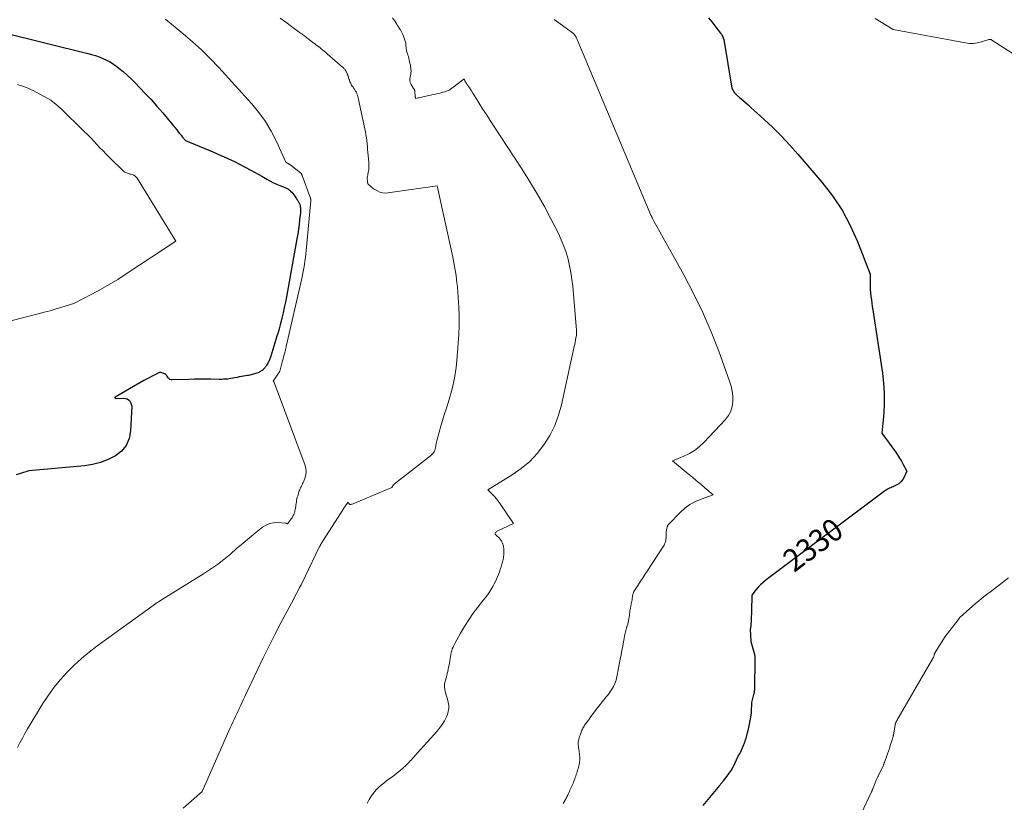
# Model space of a CAD drawing. Units: feet. Extents: x 1161672 to 1166672, y 7061370 to 7068870.
# Drawn here: x 1162589 to 1163025, y 7064244 to 7064591 of the extents above; entities that cross this region are included whole.
import ezdxf
from ezdxf.enums import TextEntityAlignment as Align

# ---------------------------------------------------------------- set-up
doc = ezdxf.new("R2010")
doc.units = ezdxf.units.FT
doc.header["$MEASUREMENT"] = 0
doc.layers.add('Level 44', color=7, linetype='Continuous', lineweight=0)
doc.layers.add('Level 45', color=7, linetype='Continuous', lineweight=0)
doc.styles.add('Style-ENGINEERING', font='ENGINEERING.shx')

msp = doc.modelspace()

# ---------------------------------------------------------------- linework, layer by layer
at = {"layer": 'Level 44', "color": 32, "linetype": 'Continuous', "lineweight": 30, "flags": 128}
for points, elevation in [([(1162894.18, 7064591.74), (1162895.67, 7064589.94), (1162898.47, 7064586.17), (1162899.58, 7064584.94), (1162900.06, 7064584.3), (1162900.47, 7064583.61), (1162900.75, 7064582.87), (1162900.95, 7064582.08), (1162904.5, 7064560.6), (1162905.1, 7064559.5), (1162905.43, 7064558.97), (1162905.79, 7064558.48), (1162906.2, 7064558.02), (1162906.65, 7064557.59), (1162908.15, 7064556.3), (1162909.37, 7064555.24), (1162910.58, 7064554.18), (1162911.79, 7064553.11), (1162912.99, 7064552.03), (1162918.69, 7064546.89), (1162922.65, 7064543.17), (1162926.52, 7064539.34), (1162930.24, 7064535.37), (1162933.86, 7064531.31), (1162944.39, 7064518.99), (1162949.12, 7064512.87), (1162953.4, 7064506.48), (1162957.01, 7064499.7), (1162960.19, 7064492.65), (1162965.86, 7064478.14), (1162965.82, 7064474.34), (1162965.83, 7064472.85), (1162965.89, 7064471.36), (1162966.01, 7064469.87), (1162966.18, 7064468.38), (1162966.38, 7064466.9), (1162966.58, 7064465.42), (1162966.8, 7064463.94), (1162967.02, 7064462.46), (1162971.27, 7064434.31), (1162971.77, 7064429.91), (1162972.07, 7064425.5), (1162972.06, 7064421.07), (1162971.83, 7064416.65), (1162971.07, 7064407.78), (1162977, 7064399.57), (1162977.95, 7064398.2), (1162978.86, 7064396.8), (1162979.71, 7064395.37), (1162980.52, 7064393.91), (1162982.09, 7064390.96), (1162980.91, 7064388.33), (1162980.25, 7064387.22), (1162979.47, 7064386.23), (1162978.48, 7064385.43), (1162977.37, 7064384.77), (1162975.89, 7064384.09), (1162975.41, 7064383.87), (1162974.93, 7064383.65), (1162974.44, 7064383.44), (1162973.96, 7064383.22), (1162973.49, 7064382.99), (1162973.03, 7064382.74), (1162972.58, 7064382.46), (1162972.15, 7064382.15), (1162919.71, 7064342.81), (1162918.52, 7064341.85), (1162917.39, 7064340.83), (1162916.35, 7064339.72), (1162915.36, 7064338.56), (1162913.46, 7064336.15), (1162913.47, 7064335.54), (1162913.47, 7064335.23), (1162913.47, 7064334.93), (1162913.47, 7064334.62), (1162913.46, 7064334.32), (1162913.34, 7064330.94), (1162913.29, 7064329.45), (1162913.23, 7064327.96), (1162913.17, 7064326.47), (1162913.1, 7064324.98), (1162912.98, 7064322.47), (1162912.96, 7064322.24), (1162912.93, 7064322), (1162912.89, 7064321.77), (1162912.83, 7064321.54), (1162912.69, 7064321.08), (1162912.68, 7064321.02), (1162912.95, 7064315.62), (1162912.96, 7064315.52), (1162914.16, 7064311.48), (1162914.58, 7064309.91), (1162914.66, 7064309.58), (1162914.71, 7064309.26), (1162914.74, 7064308.93), (1162914.75, 7064308.6), (1162914.53, 7064294.02), (1162914.52, 7064293.77), (1162914.5, 7064293.54), (1162914.47, 7064293.3), (1162914.43, 7064293.06), (1162914.39, 7064292.82), (1162914.33, 7064292.59), (1162914.28, 7064292.35), (1162914.22, 7064292.12), (1162913.29, 7064288.54), (1162913.29, 7064288.52), (1162913.29, 7064288.5), (1162913.28, 7064288.48), (1162913.28, 7064288.46), (1162913.27, 7064288.38), (1162913.27, 7064288.36), (1162913.27, 7064288.34), (1162913.26, 7064288.32), (1162913.26, 7064288.3), (1162913.18, 7064284.75), (1162913.18, 7064284.68), (1162913.17, 7064284.62), (1162913.16, 7064284.55), (1162913.15, 7064284.49), (1162913.15, 7064284.47), (1162913.14, 7064284.42), (1162913.12, 7064284.36), (1162913.11, 7064284.3), (1162913.1, 7064284.25), (1162913.09, 7064284.19), (1162913.07, 7064284.14), (1162913.06, 7064284.08), (1162913.05, 7064284.02), (1162912.48, 7064280.35), (1162912.46, 7064280.26), (1162912.45, 7064280.17), (1162912.43, 7064280.08), (1162912.41, 7064280), (1162912.4, 7064279.91), (1162912.38, 7064279.82), (1162912.36, 7064279.73), (1162912.34, 7064279.64), (1162911.6, 7064276.02), (1162911.57, 7064275.92), (1162911.55, 7064275.82), (1162911.53, 7064275.72), (1162911.51, 7064275.61), (1162911.49, 7064275.51), (1162911.46, 7064275.41), (1162911.44, 7064275.31), (1162911.41, 7064275.21), (1162910.71, 7064272.65), (1162910.61, 7064272.29), (1162910.5, 7064271.93), (1162910.38, 7064271.57), (1162910.25, 7064271.21), (1162910.12, 7064270.85), (1162909.99, 7064270.5), (1162909.85, 7064270.15), (1162909.7, 7064269.8), (1162908.34, 7064266.6), (1162908.29, 7064266.5), (1162908.25, 7064266.41), (1162908.2, 7064266.31), (1162908.16, 7064266.22), (1162908.11, 7064266.13), (1162908.05, 7064266.04), (1162908, 7064265.95), (1162907.94, 7064265.86), (1162907.89, 7064265.79), (1162907.85, 7064265.72), (1162907.8, 7064265.65), (1162907.75, 7064265.58), (1162907.7, 7064265.51), (1162907.65, 7064265.45), (1162907.6, 7064265.38), (1162907.55, 7064265.31), (1162907.5, 7064265.24), (1162907.44, 7064265.15), (1162907.37, 7064265.03), (1162907.3, 7064264.91), (1162907.24, 7064264.79), (1162907.18, 7064264.67), (1162905.12, 7064260.13), (1162905.06, 7064259.99), (1162904.99, 7064259.86), (1162904.92, 7064259.73), (1162904.85, 7064259.6), (1162904.77, 7064259.47), (1162904.69, 7064259.35), (1162904.61, 7064259.22), (1162904.52, 7064259.1), (1162900.87, 7064254.07), (1162900.65, 7064253.78), (1162900.44, 7064253.49), (1162900.22, 7064253.21), (1162900.01, 7064252.92), (1162899.78, 7064252.64), (1162899.56, 7064252.36), (1162899.33, 7064252.08), (1162899.11, 7064251.81), (1162891.74, 7064242.97)], 2330), ([(1162581.72, 7064585.19), (1162619.21, 7064575.95), (1162620.92, 7064575.49), (1162622.62, 7064574.97), (1162624.29, 7064574.38), (1162625.94, 7064573.73), (1162627.54, 7064572.99), (1162629.1, 7064572.16), (1162630.59, 7064571.22), (1162632.03, 7064570.19), (1162633.03, 7064569.41), (1162634.91, 7064567.9), (1162636.73, 7064566.33), (1162638.48, 7064564.67), (1162640.18, 7064562.97), (1162644.55, 7064558.37), (1162647.23, 7064555.49), (1162649.86, 7064552.57), (1162652.42, 7064549.59), (1162654.94, 7064546.56), (1162658.62, 7064542.04), (1162659.26, 7064541.25), (1162659.91, 7064540.46), (1162660.56, 7064539.68), (1162661.21, 7064538.89), (1162662.52, 7064537.33), (1162672.87, 7064533.03), (1162674.56, 7064532.33), (1162676.24, 7064531.62), (1162677.93, 7064530.91), (1162679.61, 7064530.2), (1162681.28, 7064529.46), (1162682.93, 7064528.7), (1162684.57, 7064527.89), (1162686.19, 7064527.05), (1162691.38, 7064524.27), (1162693.01, 7064523.38), (1162694.64, 7064522.48), (1162696.26, 7064521.56), (1162697.87, 7064520.63), (1162698.55, 7064520.23), (1162699.83, 7064519.52), (1162701.13, 7064518.85)], 2340), ([(1162701.13, 7064518.85), (1162702.46, 7064518.24), (1162703.81, 7064517.67), (1162705.86, 7064516.86), (1162706.2, 7064516.73), (1162706.54, 7064516.59), (1162706.87, 7064516.44), (1162707.21, 7064516.3), (1162707.53, 7064516.13), (1162707.85, 7064515.95), (1162708.14, 7064515.74), (1162708.43, 7064515.51), (1162709.03, 7064514.98), (1162709.58, 7064514.45), (1162710.09, 7064513.89), (1162710.56, 7064513.29), (1162711, 7064512.67), (1162711.42, 7064512.01), (1162711.64, 7064511.66), (1162711.86, 7064511.31), (1162712.08, 7064510.96), (1162712.3, 7064510.62), (1162712.39, 7064510.48), (1162712.56, 7064510.2), (1162712.73, 7064509.91), (1162712.88, 7064509.61), (1162713.03, 7064509.31), (1162713.16, 7064509), (1162713.26, 7064508.69), (1162713.32, 7064508.37), (1162713.37, 7064508.04), (1162713.4, 7064507.61), (1162713.43, 7064507.06), (1162713.44, 7064506.51), (1162713.42, 7064505.96), (1162713.38, 7064505.42), (1162713.06, 7064502.29), (1162712.82, 7064500.18), (1162712.55, 7064498.07), (1162712.23, 7064495.97), (1162711.87, 7064493.88), (1162707.21, 7064468.15), (1162706.76, 7064465.79), (1162706.28, 7064463.42), (1162705.76, 7064461.07), (1162705.21, 7064458.72), (1162704.89, 7064457.38), (1162704.46, 7064455.71), (1162704.02, 7064454.05), (1162703.54, 7064452.4), (1162703.04, 7064450.76), (1162700.25, 7064441.85), (1162700.12, 7064441.46), (1162699.99, 7064441.08), (1162699.85, 7064440.7), (1162699.7, 7064440.32), (1162699.54, 7064439.95), (1162699.37, 7064439.58), (1162699.19, 7064439.22), (1162698.99, 7064438.87), (1162698.44, 7064437.9), (1162698.25, 7064437.59), (1162698.05, 7064437.28), (1162697.84, 7064436.98), (1162697.62, 7064436.69), (1162697.38, 7064436.42), (1162697.13, 7064436.15), (1162696.86, 7064435.91), (1162696.57, 7064435.68), (1162696.45, 7064435.59), (1162696.09, 7064435.35), (1162695.71, 7064435.11), (1162695.32, 7064434.91), (1162694.92, 7064434.73), (1162694.08, 7064434.38), (1162693.58, 7064434.19), (1162693.07, 7064434.01), (1162692.55, 7064433.86), (1162692.03, 7064433.73), (1162691.51, 7064433.62), (1162690.98, 7064433.51), (1162690.46, 7064433.41), (1162689.93, 7064433.32), (1162689.11, 7064433.18), (1162688.18, 7064433.02), (1162687.25, 7064432.85), (1162686.31, 7064432.68), (1162685.38, 7064432.51), (1162682.51, 7064431.96), (1162681.87, 7064431.86), (1162681.23, 7064431.77), (1162680.59, 7064431.71), (1162679.95, 7064431.66), (1162679.3, 7064431.64), (1162678.66, 7064431.63), (1162678.01, 7064431.63), (1162677.37, 7064431.63), (1162673.77, 7064431.71), (1162671.32, 7064431.74), (1162668.88, 7064431.74), (1162666.43, 7064431.7), (1162663.99, 7064431.63), (1162656.65, 7064431.37), (1162656.09, 7064431.45), (1162655.58, 7064431.62), (1162655.15, 7064431.94), (1162654.78, 7064432.36), (1162654.31, 7064433.08), (1162654.22, 7064433.23), (1162654.12, 7064433.38), (1162654.01, 7064433.52), (1162653.91, 7064433.67), (1162653.79, 7064433.79), (1162653.66, 7064433.91), (1162653.51, 7064433.99), (1162653.35, 7064434.06), (1162651.51, 7064434.69), (1162651.42, 7064434.71), (1162651.33, 7064434.73), (1162651.24, 7064434.73), (1162651.15, 7064434.73), (1162650.97, 7064434.71), (1162648.65, 7064433.54), (1162647.49, 7064432.94), (1162646.34, 7064432.34), (1162645.2, 7064431.71), (1162644.06, 7064431.07), (1162631.34, 7064423.77), (1162631.26, 7064423.69), (1162631.22, 7064423.6), (1162631.24, 7064423.5), (1162631.29, 7064423.4), (1162631.4, 7064423.31), (1162631.53, 7064423.24), (1162631.66, 7064423.21), (1162631.81, 7064423.19), (1162635.18, 7064423.29), (1162636.6, 7064422.94), (1162637.71, 7064422.27), (1162638.35, 7064421.15), (1162638.68, 7064419.73), (1162638.16, 7064408.77), (1162637.47, 7064405.41), (1162636.21, 7064402.4), (1162634.11, 7064399.89), (1162631.45, 7064397.74), (1162628.2, 7064396.13), (1162624.85, 7064394.81), (1162621.35, 7064393.94), (1162617.77, 7064393.37), (1162593.04, 7064391.09), (1162589.33, 7064389.94), (1162587.48, 7064389.35)], 2340)]:
    msp.add_lwpolyline(points, dxfattribs=dict(at, elevation=elevation))
at = {"layer": 'Level 45', "color": 32, "linetype": 'Continuous', "lineweight": 0, "flags": 128}
for points, elevation in [([(1162704.38, 7064591.6), (1162706.9, 7064589.74), (1162709.43, 7064587.89), (1162713.5, 7064584.92), (1162713.99, 7064584.56), (1162714.48, 7064584.19), (1162714.97, 7064583.82), (1162715.46, 7064583.45), (1162715.94, 7064583.08), (1162716.43, 7064582.7), (1162716.91, 7064582.33), (1162717.4, 7064581.96), (1162717.62, 7064581.79), (1162718.22, 7064581.33), (1162718.82, 7064580.88), (1162719.42, 7064580.43), (1162720.03, 7064579.99), (1162720.1, 7064579.94), (1162720.73, 7064579.47), (1162721.37, 7064578.99), (1162721.99, 7064578.5), (1162722.61, 7064578.01), (1162722.68, 7064577.95), (1162723.33, 7064577.43), (1162723.97, 7064576.9), (1162724.61, 7064576.36), (1162725.25, 7064575.81), (1162732.12, 7064569.89), (1162732.33, 7064569.71), (1162732.53, 7064569.51), (1162732.72, 7064569.3), (1162732.9, 7064569.09), (1162733.07, 7064568.87), (1162733.23, 7064568.64), (1162733.38, 7064568.4), (1162733.52, 7064568.16), (1162733.72, 7064567.78), (1162733.83, 7064567.57), (1162733.93, 7064567.36), (1162734.03, 7064567.15), (1162734.12, 7064566.93), (1162734.22, 7064566.72), (1162734.3, 7064566.5), (1162734.39, 7064566.28), (1162734.46, 7064566.06), (1162734.55, 7064565.8), (1162734.67, 7064565.45), (1162734.79, 7064565.1), (1162734.91, 7064564.75), (1162735.03, 7064564.39), (1162735.09, 7064564.19), (1162735.23, 7064563.78), (1162735.38, 7064563.39), (1162735.55, 7064562.99), (1162735.72, 7064562.6), (1162735.91, 7064562.22), (1162736.11, 7064561.85), (1162736.33, 7064561.49), (1162736.57, 7064561.14), (1162736.72, 7064560.93), (1162736.92, 7064560.64), (1162737.12, 7064560.36), (1162737.33, 7064560.07), (1162737.53, 7064559.79), (1162737.72, 7064559.49), (1162737.89, 7064559.19), (1162738.05, 7064558.88), (1162738.19, 7064558.56), (1162738.41, 7064558.02), (1162738.64, 7064557.42), (1162738.84, 7064556.82), (1162739.01, 7064556.2), (1162739.16, 7064555.58), (1162741.96, 7064542.55), (1162742.21, 7064541.26), (1162742.44, 7064539.97), (1162742.64, 7064538.67), (1162742.81, 7064537.36), (1162742.95, 7064536.05), (1162743.09, 7064534.74), (1162743.21, 7064533.43), (1162743.33, 7064532.12), (1162743.72, 7064527.76), (1162743.76, 7064527.1), (1162743.78, 7064526.44), (1162743.77, 7064525.78), (1162743.74, 7064525.11), (1162743.67, 7064524.46), (1162743.59, 7064523.8)], 2336), ([(1162754.22, 7064591.71), (1162755.48, 7064589.89), (1162755.55, 7064589.79), (1162755.62, 7064589.68), (1162755.69, 7064589.57), (1162755.76, 7064589.47), (1162755.82, 7064589.36), (1162755.89, 7064589.25), (1162755.96, 7064589.14), (1162756.02, 7064589.03), (1162756.16, 7064588.79), (1162756.3, 7064588.57), (1162756.44, 7064588.34), (1162756.58, 7064588.11), (1162756.72, 7064587.89), (1162757.51, 7064586.67), (1162757.69, 7064586.39), (1162757.87, 7064586.09), (1162758.03, 7064585.8), (1162758.18, 7064585.49), (1162758.33, 7064585.19), (1162758.47, 7064584.88), (1162758.61, 7064584.57), (1162758.75, 7064584.26), (1162759.24, 7064583.12), (1162759.41, 7064582.7), (1162759.57, 7064582.28), (1162759.72, 7064581.86), (1162759.85, 7064581.43), (1162759.96, 7064580.99), (1162760.05, 7064580.55), (1162760.11, 7064580.11), (1162760.15, 7064579.66), (1162760.15, 7064579.63), (1162760.18, 7064579.16), (1162760.22, 7064578.7), (1162760.28, 7064578.23), (1162760.34, 7064577.77), (1162760.38, 7064577.54), (1162760.47, 7064577.07), (1162760.58, 7064576.62), (1162760.7, 7064576.16), (1162760.84, 7064575.72), (1162760.94, 7064575.44), (1162761.04, 7064575.13), (1162761.14, 7064574.82), (1162761.24, 7064574.51), (1162761.34, 7064574.2), (1162761.43, 7064573.89), (1162761.51, 7064573.57), (1162761.59, 7064573.25), (1162761.66, 7064572.94), (1162761.96, 7064571.52), (1162762.04, 7064571.13), (1162762.12, 7064570.74), (1162762.19, 7064570.35), (1162762.26, 7064569.96), (1162762.32, 7064569.57), (1162762.37, 7064569.18), (1162762.4, 7064568.79), (1162762.42, 7064568.39), (1162762.42, 7064568.34), (1162762.42, 7064567.93), (1162762.4, 7064567.51), (1162762.36, 7064567.09), (1162762.3, 7064566.68), (1162761.95, 7064564.68), (1162761.91, 7064564.36), (1162761.9, 7064564.03), (1162761.92, 7064563.71), (1162761.97, 7064563.39), (1162762.06, 7064563.07), (1162762.16, 7064562.77), (1162762.3, 7064562.47), (1162762.45, 7064562.19), (1162763.51, 7064560.45), (1162763.59, 7064560.32), (1162763.67, 7064560.19), (1162763.75, 7064560.06), (1162763.82, 7064559.93), (1162763.9, 7064559.8), (1162763.93, 7064559.73), (1162763.96, 7064559.67), (1162763.98, 7064559.6), (1162764.01, 7064559.53), (1162764.02, 7064559.46), (1162764.04, 7064559.39), (1162764.05, 7064559.31), (1162764.06, 7064559.24), (1162764.3, 7064556.81), (1162764.32, 7064556.67), (1162764.33, 7064556.52), (1162764.35, 7064556.38), (1162764.37, 7064556.24), (1162764.41, 7064555.95), (1162765.51, 7064556.2), (1162766.07, 7064556.32), (1162766.62, 7064556.44), (1162767.17, 7064556.57), (1162767.72, 7064556.69), (1162772.39, 7064557.74), (1162773.11, 7064557.9), (1162773.83, 7064558.06), (1162774.55, 7064558.22), (1162775.28, 7064558.37), (1162775.39, 7064558.4), (1162776.05, 7064558.56), (1162776.71, 7064558.74), (1162777.36, 7064558.95), (1162778, 7064559.18), (1162778.63, 7064559.43), (1162778.94, 7064559.56), (1162779.25, 7064559.71), (1162779.55, 7064559.87), (1162779.84, 7064560.05), (1162780.12, 7064560.24), (1162780.41, 7064560.44), (1162780.68, 7064560.64), (1162780.96, 7064560.84), (1162785.92, 7064564.62), (1162786.32, 7064563.81), (1162786.53, 7064563.41), (1162786.75, 7064563.02), (1162786.98, 7064562.64), (1162787.22, 7064562.26), (1162787.96, 7064561.16), (1162788.57, 7064560.23), (1162789.18, 7064559.3), (1162789.78, 7064558.37), (1162790.38, 7064557.43), (1162792.49, 7064554.08), (1162794.15, 7064551.47), (1162795.81, 7064548.87), (1162797.49, 7064546.28), (1162799.17, 7064543.69), (1162811.48, 7064524.87), (1162814.96, 7064519.37), (1162818.31, 7064513.8), (1162821.49, 7064508.12), (1162824.54, 7064502.37), (1162827.69, 7064496.22), (1162828.98, 7064493.46), (1162830.15, 7064490.65), (1162831.13, 7064487.77), (1162831.98, 7064484.84), (1162832.66, 7064481.86), (1162833.25, 7064478.87), (1162833.7, 7064475.85), (1162834.05, 7064472.82), (1162835.66, 7064455.05), (1162835.75, 7064453.49), (1162835.77, 7064452.71), (1162835.75, 7064451.93), (1162835.69, 7064451.16), (1162835.58, 7064450.39), (1162835.51, 7064449.99), (1162835.34, 7064449.03), (1162835.16, 7064448.06), (1162834.97, 7064447.1), (1162834.76, 7064446.14), (1162829.08, 7064420.42), (1162827.75, 7064415.71), (1162826.07, 7064411.16), (1162823.87, 7064406.83), (1162821.32, 7064402.65), (1162818.29, 7064398.82), (1162814.99, 7064395.27), (1162811.27, 7064392.17), (1162807.27, 7064389.36), (1162796.42, 7064382.7), (1162798.39, 7064380.75), (1162799.34, 7064379.75), (1162800.25, 7064378.72), (1162801.1, 7064377.63), (1162801.91, 7064376.51), (1162807.79, 7064367.78), (1162800.82, 7064364.57), (1162800.55, 7064364.42), (1162800.29, 7064364.24), (1162800.07, 7064364.04), (1162799.86, 7064363.8), (1162799.84, 7064363.78), (1162799.74, 7064363.55), (1162799.7, 7064363.32), (1162799.76, 7064363.09), (1162799.89, 7064362.87), (1162800.11, 7064362.66), (1162800.32, 7064362.44), (1162800.54, 7064362.24), (1162800.76, 7064362.03), (1162801.12, 7064361.71), (1162801.42, 7064361.41), (1162801.7, 7064361.11), (1162801.97, 7064360.78), (1162802.22, 7064360.44), (1162802.45, 7064360.09), (1162802.65, 7064359.73), (1162802.83, 7064359.35), (1162802.99, 7064358.96), (1162803.05, 7064358.78), (1162803.2, 7064358.29), (1162803.33, 7064357.79), (1162803.42, 7064357.28), (1162803.49, 7064356.77), (1162803.52, 7064356.37), (1162803.56, 7064355.72), (1162803.58, 7064355.08), (1162803.57, 7064354.43), (1162803.53, 7064353.78), (1162803.46, 7064353.14), (1162803.36, 7064352.5), (1162803.23, 7064351.87), (1162803.07, 7064351.24), (1162802.64, 7064349.77), (1162802.31, 7064348.64), (1162801.96, 7064347.52), (1162801.59, 7064346.41), (1162801.2, 7064345.3), (1162800.78, 7064344.21), (1162800.32, 7064343.13), (1162799.81, 7064342.08), (1162799.26, 7064341.04), (1162798.63, 7064339.94), (1162797.71, 7064338.39), (1162796.74, 7064336.87), (1162795.69, 7064335.4), (1162794.6, 7064333.97), (1162792.09, 7064330.84), (1162789.98, 7064328.05), (1162787.96, 7064325.2), (1162786.1, 7064322.26), (1162784.33, 7064319.24), (1162781.77, 7064314.62), (1162781.38, 7064313.85), (1162781.03, 7064313.08), (1162780.72, 7064312.28), (1162780.44, 7064311.47), (1162780.21, 7064310.64), (1162780.01, 7064309.81), (1162779.85, 7064308.97), (1162779.72, 7064308.12), (1162779.57, 7064307.02), (1162779.43, 7064306.07), (1162779.27, 7064305.12), (1162779.09, 7064304.18), (1162778.89, 7064303.25), (1162778.67, 7064302.31), (1162778.45, 7064301.38), (1162778.22, 7064300.45), (1162777.99, 7064299.52), (1162777.46, 7064297.36), (1162777.3, 7064296.36), (1162777.25, 7064295.37), (1162777.36, 7064294.39), (1162777.57, 7064293.4), (1162777.87, 7064292.42), (1162778.16, 7064291.43), (1162778.43, 7064290.44), (1162778.7, 7064289.45), (1162778.92, 7064288.67), (1162779.14, 7064287.29), (1162779.17, 7064285.93), (1162778.94, 7064284.59), (1162778.52, 7064283.27), (1162778.08, 7064282.26), (1162777.21, 7064280.49), (1162776.23, 7064278.79), (1162775.09, 7064277.2), (1162773.84, 7064275.67), (1162764.03, 7064264.81), (1162763.55, 7064264.27), (1162763.07, 7064263.74), (1162762.59, 7064263.22), (1162762.1, 7064262.69), (1162761.6, 7064262.17), (1162761.1, 7064261.66), (1162760.58, 7064261.17), (1162760.05, 7064260.68), (1162757.44, 7064258.36), (1162756.3, 7064257.39), (1162755.14, 7064256.45), (1162753.94, 7064255.56), (1162752.71, 7064254.7), (1162751.5, 7064253.83), (1162750.31, 7064252.92), (1162749.18, 7064251.95), (1162748.08, 7064250.94), (1162747.39, 7064250.27), (1162746.07, 7064248.82), (1162744.88, 7064247.28), (1162743.89, 7064245.61), (1162743.03, 7064243.85)], 2334), ([(1162653.71, 7064591.03), (1162661.48, 7064584.67), (1162665.62, 7064581.13), (1162669.64, 7064577.48), (1162673.5, 7064573.65), (1162677.25, 7064569.7), (1162691.75, 7064553.73), (1162694.96, 7064549.84), (1162697.9, 7064545.78), (1162700.46, 7064541.47), (1162702.75, 7064536.98), (1162706.93, 7064527.74), (1162708.41, 7064526.95), (1162708.49, 7064526.9), (1162708.58, 7064526.86)], 2338), ([(1162825.79, 7064591.02), (1162827.96, 7064589.47), (1162830.12, 7064587.92), (1162834.45, 7064584.79), (1162835.04, 7064583.94), (1162835.32, 7064583.51), (1162835.58, 7064583.07), (1162835.82, 7064582.61), (1162836.03, 7064582.14), (1162868.71, 7064504.35), (1162868.79, 7064504.16), (1162868.88, 7064503.96), (1162868.97, 7064503.77), (1162869.06, 7064503.58), (1162869.16, 7064503.39), (1162869.26, 7064503.21), (1162869.35, 7064503.02), (1162869.45, 7064502.83), (1162869.89, 7064501.98), (1162883.26, 7064477.91), (1162887.59, 7064469.65), (1162891.66, 7064461.28), (1162895.33, 7064452.72), (1162898.74, 7064444.05), (1162903.56, 7064430.85), (1162904.22, 7064428.66), (1162904.71, 7064426.44), (1162904.95, 7064424.18), (1162905.01, 7064421.89), (1162904.7, 7064419.68), (1162904.09, 7064417.6), (1162903.05, 7064415.69), (1162901.72, 7064413.9), (1162892.11, 7064403.66), (1162890.14, 7064401.81), (1162888.04, 7064400.16), (1162885.73, 7064398.79), (1162883.3, 7064397.62), (1162878.22, 7064395.58), (1162885.19, 7064389.82), (1162887.06, 7064388.27), (1162888.92, 7064386.72), (1162890.78, 7064385.16), (1162892.63, 7064383.6), (1162896.33, 7064380.46), (1162890.97, 7064378.6), (1162888.41, 7064377.51), (1162885.98, 7064376.19), (1162883.75, 7064374.55), (1162881.67, 7064372.69), (1162876.49, 7064367.37), (1162876.39, 7064367.26), (1162876.3, 7064367.14), (1162876.22, 7064367.02), (1162876.16, 7064366.88), (1162876.1, 7064366.75), (1162876.05, 7064366.61), (1162876, 7064366.47), (1162875.96, 7064366.32), (1162875.65, 7064365.04), (1162875.58, 7064364.67), (1162875.51, 7064364.29), (1162875.47, 7064363.91), (1162875.45, 7064363.53), (1162875.44, 7064363.15), (1162875.42, 7064362.77), (1162875.42, 7064362.38), (1162875.41, 7064362), (1162875.4, 7064361.33), (1162875.37, 7064360.92), (1162875.33, 7064360.52), (1162875.26, 7064360.12), (1162875.17, 7064359.72), (1162875.05, 7064359.33), (1162874.9, 7064358.96), (1162874.72, 7064358.6), (1162874.51, 7064358.25), (1162861.66, 7064338.56), (1162861.4, 7064338.13), (1162861.18, 7064337.68), (1162861, 7064337.22), (1162860.85, 7064336.75), (1162860.73, 7064336.26), (1162860.62, 7064335.77), (1162860.54, 7064335.28), (1162860.47, 7064334.78), (1162860.44, 7064334.6), (1162860.36, 7064334.01), (1162860.27, 7064333.42), (1162860.15, 7064332.84), (1162860.02, 7064332.26), (1162859.75, 7064331.11), (1162859.61, 7064330.45), (1162859.49, 7064329.78), (1162859.4, 7064329.11), (1162859.34, 7064328.43), (1162859.27, 7064327.75), (1162859.2, 7064327.08), (1162859.1, 7064326.4), (1162858.99, 7064325.73), (1162858.95, 7064325.52), (1162858.79, 7064324.75), (1162858.62, 7064323.98), (1162858.42, 7064323.22), (1162858.2, 7064322.47), (1162857.94, 7064321.62), (1162857.6, 7064320.44), (1162857.29, 7064319.25), (1162857.02, 7064318.05), (1162856.79, 7064316.85), (1162856.53, 7064315.43), (1162856.19, 7064313.5), (1162855.84, 7064311.58), (1162855.49, 7064309.67), (1162855.13, 7064307.75), (1162853.82, 7064300.69), (1162853.66, 7064299.94), (1162853.48, 7064299.19), (1162853.26, 7064298.45), (1162853.02, 7064297.72), (1162852.73, 7064297), (1162852.42, 7064296.3), (1162852.06, 7064295.63), (1162851.67, 7064294.96), (1162851.36, 7064294.48), (1162850.78, 7064293.59), (1162850.18, 7064292.72), (1162849.55, 7064291.87), (1162848.9, 7064291.03), (1162845.59, 7064286.92), (1162844.4, 7064285.41), (1162843.24, 7064283.89), (1162842.1, 7064282.35), (1162840.98, 7064280.79), (1162839.34, 7064278.47), (1162839.06, 7064278.05), (1162838.8, 7064277.63), (1162838.57, 7064277.19), (1162838.36, 7064276.74), (1162838.16, 7064276.29), (1162837.97, 7064275.83), (1162837.78, 7064275.36), (1162837.6, 7064274.9), (1162837.51, 7064274.65), (1162837.3, 7064274.06), (1162837.1, 7064273.47), (1162836.91, 7064272.87), (1162836.74, 7064272.26), (1162836.71, 7064272.14), (1162836.58, 7064271.53), (1162836.5, 7064270.92), (1162836.48, 7064270.3), (1162836.5, 7064269.68), (1162836.57, 7064269.06), (1162836.65, 7064268.44), (1162836.75, 7064267.82), (1162836.87, 7064267.21), (1162836.87, 7064267.19), (1162836.98, 7064266.56), (1162837.07, 7064265.94), (1162837.13, 7064265.31), (1162837.16, 7064264.67), (1162837.18, 7064264.3), (1162837.18, 7064263.66), (1162837.16, 7064263.01), (1162837.1, 7064262.37), (1162837.01, 7064261.73), (1162836.89, 7064261.09), (1162836.76, 7064260.46), (1162836.6, 7064259.84), (1162836.43, 7064259.21), (1162836.42, 7064259.17), (1162836.22, 7064258.54), (1162836.03, 7064257.9), (1162835.83, 7064257.26), (1162835.63, 7064256.62), (1162835.42, 7064255.99), (1162835.2, 7064255.35), (1162834.98, 7064254.73), (1162834.74, 7064254.1), (1162834.43, 7064253.28), (1162834.19, 7064252.68), (1162833.94, 7064252.07), (1162833.68, 7064251.48), (1162833.4, 7064250.89), (1162833.13, 7064250.3), (1162832.85, 7064249.71), (1162832.57, 7064249.12), (1162832.3, 7064248.53), (1162832.17, 7064248.26), (1162831.83, 7064247.53), (1162831.48, 7064246.82), (1162831.1, 7064246.11), (1162830.72, 7064245.4), (1162830.68, 7064245.32), (1162830.26, 7064244.59), (1162829.82, 7064243.87)], 2332), ([(1162968.01, 7064591.44), (1162976.07, 7064586.51), (1163008.13, 7064580.57), (1163009.9, 7064580.38), (1163011.65, 7064580.36), (1163013.39, 7064580.6), (1163015.11, 7064581.01), (1163018.38, 7064582.07), (1163018.46, 7064582.09), (1163018.55, 7064582.11), (1163018.63, 7064582.11), (1163018.72, 7064582.12), (1163018.99, 7064582.11), (1163019.21, 7064582.09), (1163019.42, 7064582.04), (1163019.62, 7064581.96), (1163019.81, 7064581.86), (1163028.81, 7064576.02)], 2328), ([(1162588.11, 7064562.1), (1162589.3, 7064561.77), (1162590.49, 7064561.4), (1162591.65, 7064560.98), (1162592.8, 7064560.52), (1162593.92, 7064560), (1162595.03, 7064559.45), (1162602.77, 7064555.3), (1162605.97, 7064552.66), (1162606.11, 7064552.54), (1162606.26, 7064552.41), (1162606.4, 7064552.29), (1162606.54, 7064552.16), (1162606.68, 7064552.03), (1162606.82, 7064551.9), (1162606.96, 7064551.77), (1162607.1, 7064551.64), (1162617.67, 7064541.42), (1162619.1, 7064540.01), (1162620.51, 7064538.58), (1162621.89, 7064537.13), (1162623.25, 7064535.66), (1162624.62, 7064534.19), (1162626, 7064532.74), (1162627.41, 7064531.31), (1162628.83, 7064529.9), (1162635.23, 7064523.68), (1162635.57, 7064523.41), (1162635.93, 7064523.17), (1162636.32, 7064523), (1162636.74, 7064522.87), (1162637.17, 7064522.77), (1162637.6, 7064522.66), (1162638.03, 7064522.54), (1162638.46, 7064522.41), (1162638.95, 7064522.26), (1162639.58, 7064521.98), (1162640.14, 7064521.63)], 2342), ([(1162708.58, 7064526.86), (1162708.67, 7064526.81), (1162708.75, 7064526.76), (1162708.79, 7064526.74), (1162708.86, 7064526.7), (1162708.93, 7064526.66), (1162708.99, 7064526.62), (1162709.06, 7064526.58), (1162709.13, 7064526.53), (1162709.19, 7064526.48), (1162709.26, 7064526.43), (1162709.32, 7064526.38), (1162713.47, 7064523.04), (1162713.6, 7064522.92), (1162713.73, 7064522.79), (1162713.84, 7064522.66), (1162713.94, 7064522.51), (1162714.03, 7064522.36), (1162714.11, 7064522.2), (1162714.19, 7064522.04), (1162714.25, 7064521.87), (1162717.81, 7064511.78), (1162717.83, 7064511.72), (1162717.86, 7064511.66), (1162717.89, 7064511.6), (1162717.92, 7064511.54), (1162717.92, 7064511.53), (1162717.95, 7064511.48), (1162717.97, 7064511.43), (1162718, 7064511.38), (1162718.02, 7064511.34), (1162718.04, 7064511.29), (1162718.06, 7064511.24), (1162718.07, 7064511.18), (1162718.07, 7064511.13), (1162718.08, 7064511.06), (1162718.08, 7064510.97), (1162718.08, 7064510.88), (1162718.08, 7064510.79), (1162718.07, 7064510.7), (1162716, 7064488.71), (1162715.84, 7064487.14), (1162715.65, 7064485.57), (1162715.44, 7064484.01), (1162715.21, 7064482.45), (1162714.94, 7064480.89), (1162714.66, 7064479.34), (1162714.34, 7064477.79), (1162714, 7064476.25), (1162707.1, 7064446.15), (1162706.89, 7064445.23), (1162706.67, 7064444.32), (1162706.44, 7064443.41), (1162706.21, 7064442.5), (1162705.97, 7064441.59), (1162705.73, 7064440.68), (1162705.49, 7064439.78), (1162705.24, 7064438.87), (1162704.26, 7064435.3), (1162704.24, 7064435.24), (1162704.22, 7064435.17), (1162704.19, 7064435.1), (1162704.16, 7064435.04), (1162704.13, 7064434.98), (1162704.1, 7064434.91), (1162704.06, 7064434.85), (1162704.03, 7064434.79), (1162701.33, 7064430.82), (1162701.65, 7064430.48), (1162701.7, 7064430.43), (1162701.74, 7064430.37), (1162701.75, 7064430.35), (1162701.75, 7064430.33), (1162701.76, 7064430.32), (1162701.77, 7064430.3), (1162715.51, 7064393.45), (1162715.84, 7064392.12), (1162715.98, 7064390.78), (1162715.82, 7064389.45), (1162715.47, 7064388.12), (1162714.87, 7064386.58), (1162714.64, 7064386.02), (1162714.4, 7064385.48), (1162714.14, 7064384.94), (1162713.87, 7064384.4), (1162713.6, 7064383.87), (1162713.36, 7064383.33), (1162713.13, 7064382.77), (1162712.93, 7064382.21), (1162712.21, 7064380.09), (1162712.01, 7064379.42), (1162711.84, 7064378.75), (1162711.71, 7064378.06), (1162711.62, 7064377.37), (1162711.53, 7064376.68), (1162711.44, 7064375.99), (1162711.34, 7064375.29), (1162711.22, 7064374.61), (1162711, 7064373.37), (1162710.88, 7064372.83), (1162710.72, 7064372.3), (1162710.51, 7064371.79), (1162710.27, 7064371.3), (1162709.98, 7064370.82), (1162709.69, 7064370.34), (1162709.38, 7064369.88), (1162709.06, 7064369.43), (1162707.69, 7064367.6), (1162707.4, 7064367.79), (1162707.24, 7064367.87), (1162707.09, 7064367.94), (1162706.92, 7064367.98), (1162706.75, 7064368), (1162703.35, 7064368.25), (1162701.54, 7064368.17), (1162699.81, 7064367.84), (1162698.2, 7064367.13), (1162696.67, 7064366.17), (1162693.7, 7064363.78), (1162690.83, 7064361.45), (1162687.99, 7064359.1), (1162685.17, 7064356.7), (1162682.38, 7064354.29), (1162679.54, 7064351.93), (1162676.64, 7064349.67), (1162673.62, 7064347.56), (1162670.53, 7064345.54), (1162651.84, 7064334), (1162651.21, 7064333.61), (1162650.6, 7064333.2), (1162649.99, 7064332.78), (1162649.4, 7064332.35), (1162648.21, 7064331.48), (1162623.25, 7064313.53), (1162619.76, 7064310.87), (1162616.37, 7064308.09), (1162613.14, 7064305.12), (1162610.01, 7064302.04), (1162607.07, 7064298.77), (1162604.3, 7064295.39), (1162601.75, 7064291.83), (1162599.35, 7064288.15), (1162593.74, 7064278.88), (1162592.54, 7064276.86), (1162591.37, 7064274.83), (1162590.23, 7064272.79), (1162589.12, 7064270.72), (1162588.03, 7064268.64)], 2338), ([(1162743.59, 7064523.8), (1162743.47, 7064523.15), (1162743.33, 7064522.5), (1162743.24, 7064522.09), (1162743.13, 7064521.51), (1162743.06, 7064520.93), (1162743.05, 7064520.35), (1162743.07, 7064519.76), (1162743.15, 7064518.89), (1162743.17, 7064518.74), (1162743.21, 7064518.59), (1162743.27, 7064518.45), (1162743.34, 7064518.32), (1162743.5, 7064518.05), (1162744.4, 7064517.17), (1162744.86, 7064516.75), (1162745.34, 7064516.35), (1162745.86, 7064516), (1162746.39, 7064515.67), (1162747.5, 7064515.05), (1162748.62, 7064514.56), (1162749.78, 7064514.22), (1162750.98, 7064514.12), (1162752.2, 7064514.17), (1162774, 7064517.27), (1162780.89, 7064485.74), (1162781.23, 7064484.12), (1162781.55, 7064482.5), (1162781.84, 7064480.87), (1162782.12, 7064479.23), (1162782.36, 7064477.6), (1162782.59, 7064475.96), (1162782.78, 7064474.31), (1162782.94, 7064472.66), (1162783.38, 7064467.83), (1162783.64, 7064463.77), (1162783.79, 7064459.7), (1162783.74, 7064455.63), (1162783.56, 7064451.56), (1162782.91, 7064441.79), (1162782.41, 7064436.95), (1162781.68, 7064432.15), (1162780.61, 7064427.42), (1162779.31, 7064422.74), (1162777.96, 7064418.49), (1162777.17, 7064415.96), (1162776.4, 7064413.42), (1162775.65, 7064410.87), (1162774.93, 7064408.31), (1162773.84, 7064404.43), (1162773.69, 7064403.81), (1162773.56, 7064403.18), (1162773.47, 7064402.55), (1162773.4, 7064401.92), (1162773.4, 7064401.87), (1162773.31, 7064401.27), (1162773.17, 7064400.69), (1162772.95, 7064400.12), (1162772.68, 7064399.58), (1162772.34, 7064399.07), (1162771.97, 7064398.59), (1162771.55, 7064398.16), (1162771.09, 7064397.76), (1162755.1, 7064385.37), (1162754.99, 7064385.28), (1162754.89, 7064385.18), (1162754.81, 7064385.08), (1162754.72, 7064384.97), (1162754.65, 7064384.86), (1162754.57, 7064384.74), (1162754.5, 7064384.62), (1162754.43, 7064384.51), (1162753.99, 7064383.7), (1162737.06, 7064376.62), (1162736.73, 7064376.5), (1162736.4, 7064376.39), (1162736.07, 7064376.31), (1162735.73, 7064376.25), (1162735.63, 7064376.23), (1162735.37, 7064376.25), (1162735.15, 7064376.32), (1162734.97, 7064376.48), (1162734.83, 7064376.69), (1162734.63, 7064377.25), (1162732.53, 7064374.46), (1162732.5, 7064374.37), (1162732.48, 7064374.27), (1162732.47, 7064374.26), (1162732.46, 7064374.24), (1162723.51, 7064360.25), (1162723.46, 7064360.17), (1162723.4, 7064360.09), (1162723.35, 7064360.01), (1162723.3, 7064359.93), (1162723.24, 7064359.84), (1162723.19, 7064359.76), (1162723.14, 7064359.68), (1162723.09, 7064359.6), (1162722.68, 7064358.95), (1162722.44, 7064358.54), (1162722.2, 7064358.12), (1162721.98, 7064357.69), (1162721.76, 7064357.27), (1162715.68, 7064344.68), (1162715.03, 7064343.36), (1162714.38, 7064342.04), (1162713.71, 7064340.73), (1162713.04, 7064339.42), (1162712.35, 7064338.12), (1162711.67, 7064336.82), (1162710.98, 7064335.51), (1162710.3, 7064334.21), (1162704.81, 7064323.82), (1162702.09, 7064318.61), (1162699.42, 7064313.37), (1162696.83, 7064308.09), (1162694.27, 7064302.8), (1162688.81, 7064291.27), (1162688.21, 7064289.99), (1162687.61, 7064288.71), (1162687, 7064287.43), (1162686.4, 7064286.15), (1162686.37, 7064286.08), (1162685.79, 7064284.83), (1162685.21, 7064283.58), (1162684.63, 7064282.32), (1162684.04, 7064281.07), (1162683.47, 7064279.82), (1162682.89, 7064278.56), (1162682.33, 7064277.3), (1162681.77, 7064276.04), (1162669.89, 7064249.2), (1162661.4, 7064241.74)], 2336), ([(1162640.14, 7064521.63), (1162640.62, 7064521.17), (1162641.04, 7064520.64), (1162658.28, 7064492.75), (1162636.26, 7064478.28), (1162632.51, 7064475.89), (1162628.71, 7064473.59), (1162624.84, 7064471.42), (1162620.93, 7064469.32), (1162613.02, 7064465.25), (1162607.78, 7064463.61), (1162605.15, 7064462.81), (1162602.51, 7064462.04), (1162599.87, 7064461.31), (1162597.21, 7064460.61), (1162565.9, 7064452.62)], 2342), ([(1163027.13, 7064343.74), (1163023.18, 7064340.69), (1163021.85, 7064339.66), (1163020.51, 7064338.63), (1163019.16, 7064337.62), (1163017.81, 7064336.61), (1163016.47, 7064335.58), (1163015.15, 7064334.54), (1163013.85, 7064333.46), (1163012.57, 7064332.37), (1163005.73, 7064326.38), (1163005.64, 7064326.3), (1163005.56, 7064326.22), (1163005.49, 7064326.13), (1163005.41, 7064326.03), (1163005.35, 7064325.93), (1163005.28, 7064325.83), (1163005.22, 7064325.73), (1163005.16, 7064325.63), (1163005.14, 7064325.59), (1163005.06, 7064325.47), (1163004.99, 7064325.36), (1163004.9, 7064325.24), (1163004.82, 7064325.13), (1162999.03, 7064317.72), (1162994.28, 7064310.33), (1162994.25, 7064310.27), (1162994.22, 7064310.21), (1162994.2, 7064310.14), (1162994.19, 7064310.07), (1162994.19, 7064310), (1162994.19, 7064309.93), (1162994.19, 7064309.86), (1162994.2, 7064309.8), (1162994.21, 7064309.78), (1162994.22, 7064309.7), (1162994.22, 7064309.62), (1162994.22, 7064309.54), (1162994.2, 7064309.46), (1162994.13, 7064309.19), (1162994.07, 7064308.97), (1162994, 7064308.77), (1162993.9, 7064308.56), (1162993.8, 7064308.37), (1162977.65, 7064280.56), (1162977.53, 7064280.33), (1162977.41, 7064280.11), (1162977.31, 7064279.87), (1162977.21, 7064279.64), (1162977.13, 7064279.4), (1162977.05, 7064279.15), (1162976.99, 7064278.91), (1162976.94, 7064278.66), (1162976.14, 7064274.16), (1162976.1, 7064273.94), (1162976.06, 7064273.72), (1162976.01, 7064273.5), (1162975.97, 7064273.29), (1162975.91, 7064273.07), (1162975.86, 7064272.86), (1162975.79, 7064272.64), (1162975.73, 7064272.43), (1162974.76, 7064269.53), (1162974.35, 7064268.27), (1162973.92, 7064267.02), (1162973.5, 7064265.77), (1162973.07, 7064264.52), (1162972.38, 7064262.51), (1162972.29, 7064262.26), (1162972.2, 7064262.02), (1162972.11, 7064261.78), (1162972.02, 7064261.54), (1162971.92, 7064261.3), (1162971.81, 7064261.06), (1162971.7, 7064260.83), (1162971.59, 7064260.59), (1162969.47, 7064256.26), (1162969.35, 7064256.01), (1162969.23, 7064255.76), (1162969.12, 7064255.5), (1162969, 7064255.25), (1162968.89, 7064254.99), (1162968.78, 7064254.73), (1162968.68, 7064254.47), (1162968.57, 7064254.22), (1162967.12, 7064250.63), (1162967.02, 7064250.4), (1162966.93, 7064250.16), (1162966.83, 7064249.92), (1162966.73, 7064249.69), (1162966.62, 7064249.45), (1162966.52, 7064249.22), (1162966.41, 7064248.99), (1162966.31, 7064248.75), (1162960.89, 7064237.03)], 2328)]:
    msp.add_lwpolyline(points, dxfattribs=dict(at, elevation=elevation))

# ---------------------------------------------------------------- texts
at = {"layer": 'Level 44', "color": 32, "linetype": 'Continuous', "lineweight": 13, "style": 'Style-ENGINEERING', "width": 0.93994}
msp.add_text(' 2330 ', height=9.99, rotation=36.8778, dxfattribs=at).set_placement((1162940.51, 7064358.41, 2330), align=Align.MIDDLE_CENTER)

doc.saveas('drawing.dxf')
